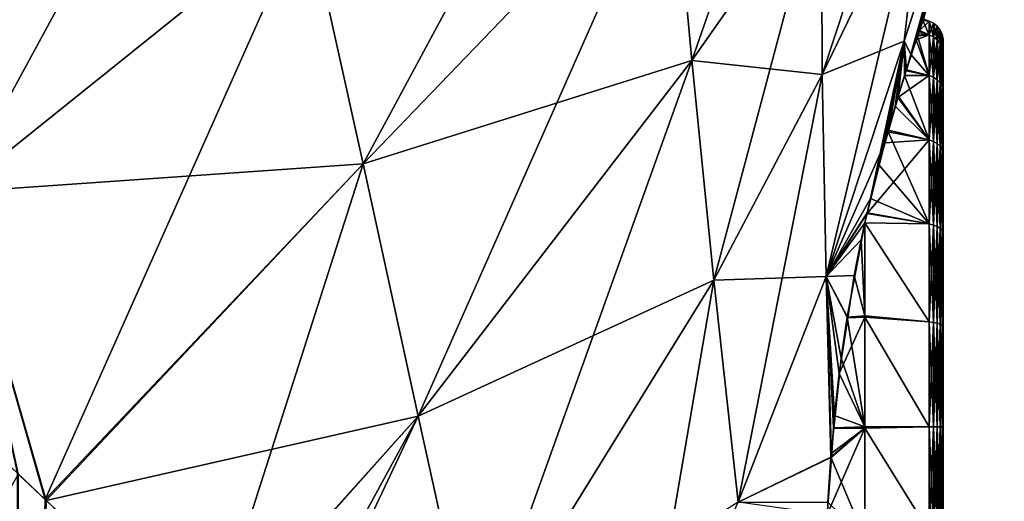
# Model space of a CAD drawing. Extents: x -57 to 271, y -114 to 81.
# Drawn here: x 13 to 23, y 52 to 57 of the extents above; entities that cross this region are included whole.
import ezdxf

# ---------------------------------------------------------------- set-up
doc = ezdxf.new("R2010")
doc.units = 0
doc.header["$MEASUREMENT"] = 0
doc.layers.get('0').update_dxf_attribs({"linetype": 'CONTINUOUS'})

msp = doc.modelspace()

# ---------------------------------------------------------------- linework, layer by layer
for points in [[(15.5639, 60.0709, -20.056), (12.8452, 55.073, -22.0426), (11.2442, 60.3323, -23.5497)], [(12.8452, 55.073, 15.9483), (16.1088, 57.691, 12.956), (11.2442, 60.3323, 17.4555)], [(16.1088, 57.691, -19.0502), (19.3317, 60.3489, -16.0176), (16.6295, 55.3349, -18.0204)], [(19.5099, 58.3275, -14.6498), (16.6295, 55.3349, -18.0204), (19.3317, 60.3489, -16.0176)], [(16.1088, 57.691, -19.0502), (12.8452, 55.073, -22.0426), (15.5639, 60.0709, -20.056)], [(19.5099, 58.3275, 8.5556), (19.6947, 56.2997, 7.1944), (20.9309, 59.8426, 6.8513)], [(20.9309, 59.8426, 6.8513), (19.6947, 56.2997, 7.1944), (20.903, 58.0228, 5.2801)], [(20.903, 58.0228, -11.3744), (22.0964, 59.7603, -9.4454), (20.9093, 56.1695, -9.8369)], [(20.9093, 56.1695, -9.8369), (22.0964, 59.7603, -9.4454), (21.8649, 58.1396, -7.6732)], [(22.3866, 58.6867, -3.5377), (21.6734, 56.4797, -5.9406), (22.6084, 59.3935, -4.5284)], [(22.6084, 59.3935, -4.5284), (21.6734, 56.4797, -5.9406), (21.8649, 58.1396, -7.6732)], [(21.6734, 56.4797, -0.1537), (22.3866, 58.6867, -2.5565), (22.6084, 59.3935, -1.5658)], [(21.8649, 58.1396, 1.579), (21.6734, 56.4797, -0.1537), (22.6084, 59.3935, -1.5658)], [(22.3866, 58.6867, -3.5377), (21.7412, 56.3517, -4.7014), (21.6734, 56.4797, -5.9406)], [(21.6734, 56.4797, -0.1537), (21.6963, 56.2115, -1.1238), (22.3866, 58.6867, -2.5565)], [(21.6963, 56.2115, -1.1238), (21.8, 56.5274, -1.8965), (22.3866, 58.6867, -2.5565)], [(21.788, 56.492, -4.3173), (21.7412, 56.3517, -4.7014), (22.3866, 58.6867, -3.5377)], [(22.3866, 58.6867, -3.5377), (21.8069, 56.5469, -4.0304), (21.788, 56.492, -4.3173)], [(21.8, 56.5274, -1.8965), (21.8141, 56.5688, -2.0598), (22.3866, 58.6867, -2.5565)], [(22.3866, 58.6867, -3.5377), (21.85, 56.6723, -3.3756), (21.8069, 56.5469, -4.0304)], [(22.3866, 58.6867, -2.5565), (21.8141, 56.5688, -2.0598), (21.8174, 56.5784, -2.0979)], [(22.3866, 58.6867, -2.5565), (21.8174, 56.5784, -2.0979), (21.8546, 56.6848, -3.0471)], [(21.8546, 56.6848, -3.0471), (21.85, 56.6723, -3.3756), (22.3866, 58.6867, -3.5377)], [(16.1088, 57.691, 12.956), (16.6295, 55.3349, 11.9262), (19.5099, 58.3275, 8.5556)], [(17.1435, 52.9852, -16.9842), (16.6295, 55.3349, -18.0204), (19.5099, 58.3275, -14.6498)], [(19.5099, 58.3275, 8.5556), (16.6295, 55.3349, 11.9262), (19.6947, 56.2997, 7.1944)], [(17.1435, 52.9852, -16.9842), (19.5099, 58.3275, -14.6498), (19.6947, 56.2997, -13.2886)], [(19.6947, 56.2997, -13.2886), (19.5099, 58.3275, -14.6498), (20.903, 58.0228, -11.3744)], [(21.8649, 58.1396, 1.579), (20.903, 58.0228, 5.2801), (20.9093, 56.1695, 3.7426)], [(20.9093, 56.1695, -9.8369), (21.8649, 58.1396, -7.6732), (20.9477, 54.2848, -8.3312)], [(20.9093, 56.1695, 3.7426), (21.6734, 56.4797, -0.1537), (21.8649, 58.1396, 1.579)], [(20.9477, 54.2848, -8.3312), (21.8649, 58.1396, -7.6732), (21.6734, 56.4797, -5.9406)], [(19.6947, 56.2997, -13.2886), (20.903, 58.0228, -11.3744), (19.9012, 54.2508, -11.9487)], [(20.9093, 56.1695, 3.7426), (20.903, 58.0228, 5.2801), (19.6947, 56.2997, 7.1944)], [(19.9012, 54.2508, -11.9487), (20.903, 58.0228, -11.3744), (20.9093, 56.1695, -9.8369)], [(16.1088, 57.691, -19.0502), (13.6666, 52.2094, -21.1113), (12.8452, 55.073, -22.0426)], [(12.8452, 55.073, 15.9483), (16.6295, 55.3349, 11.9262), (16.1088, 57.691, 12.956)], [(16.6295, 55.3349, -18.0204), (13.6666, 52.2094, -21.1113), (16.1088, 57.691, -19.0502)], [(21.85, 56.6723, -3.3756), (21.9073, 56.5368, -4.0258), (21.8069, 56.5469, -4.0304)], [(21.9073, 56.6657, -3.0471), (21.8546, 56.6848, -3.0471), (21.8174, 56.5784, -2.0979)], [(21.9073, 56.6657, -3.0471), (21.8174, 56.5784, -2.0979), (21.9073, 56.5368, -2.0684)], [(21.8546, 56.6848, -3.0471), (21.9073, 56.6657, -3.0471), (21.85, 56.6723, -3.3756)], [(21.85, 56.6723, -3.3756), (21.9073, 56.6657, -3.0471), (21.9073, 56.5368, -4.0258)], [(21.8546, 56.6848, -3.0471), (21.8546, 56.6848, -3.0471), (21.9073, 56.6657, -3.0471)], [(21.9473, 56.6458, -3.0471), (21.9073, 56.5368, -4.0258), (21.9073, 56.6657, -3.0471)], [(21.9473, 56.6458, -3.0471), (21.9073, 56.6657, -3.0471), (21.9473, 56.5177, -2.0735)], [(21.9473, 56.5177, -2.0735), (21.9073, 56.6657, -3.0471), (21.9073, 56.5368, -2.0684)], [(21.9473, 56.5177, -4.0207), (21.9073, 56.5368, -4.0258), (21.9473, 56.6458, -3.0471)], [(21.9818, 56.6176, -3.0471), (21.9473, 56.5177, -4.0207), (21.9473, 56.6458, -3.0471)], [(21.9818, 56.6176, -3.0471), (21.9473, 56.6458, -3.0471), (21.9818, 56.4904, -2.0808)], [(21.9818, 56.4904, -2.0808), (21.9473, 56.6458, -3.0471), (21.9473, 56.5177, -2.0735)], [(21.9073, 56.5368, -2.0684), (21.8141, 56.5688, -2.0598), (21.8, 56.5274, -1.8965)], [(21.9073, 56.5368, -2.0684), (21.8174, 56.5784, -2.0979), (21.8141, 56.5688, -2.0598)], [(21.9818, 56.4904, -4.0134), (21.9473, 56.5177, -4.0207), (21.9818, 56.6176, -3.0471)], [(22.0093, 56.5825, -3.0471), (21.9818, 56.4904, -4.0134), (21.9818, 56.6176, -3.0471)], [(22.0093, 56.5825, -3.0471), (21.9818, 56.6176, -3.0471), (22.0093, 56.4565, -2.0899)], [(22.0093, 56.4565, -2.0899), (21.9818, 56.6176, -3.0471), (21.9818, 56.4904, -2.0808)], [(22.0093, 56.4565, -4.0043), (21.9818, 56.4904, -4.0134), (22.0093, 56.5825, -3.0471)], [(22.0283, 56.5421, -3.0471), (22.0093, 56.4565, -4.0043), (22.0093, 56.5825, -3.0471)], [(22.0283, 56.5421, -3.0471), (22.0093, 56.5825, -3.0471), (22.0283, 56.4175, -2.1004)], [(22.0283, 56.4175, -2.1004), (22.0093, 56.5825, -3.0471), (22.0093, 56.4565, -2.0899)], [(20.9093, 56.1695, 3.7426), (20.9477, 54.2848, 2.2369), (21.6734, 56.4797, -0.1537)], [(20.9477, 54.2848, -8.3312), (21.6734, 56.4797, -5.9406), (21.4938, 55.5328, -5.9531)], [(20.9477, 54.2848, 2.2369), (21.3595, 55.0117, 0.3175), (21.6734, 56.4797, -0.1537)], [(21.6734, 56.4797, -0.1537), (21.3595, 55.0117, 0.3175), (21.4381, 55.325, 0.0614)], [(21.6734, 56.4797, -0.1537), (21.4381, 55.325, 0.0614), (21.5253, 55.6337, -0.2945)], [(21.4938, 55.5328, -5.9531), (21.6734, 56.4797, -5.9406), (21.5273, 55.6497, -5.8136)], [(21.5253, 55.6337, -0.2945), (21.6175, 55.9604, -0.6711), (21.6734, 56.4797, -0.1537)], [(21.6734, 56.4797, -5.9406), (21.591, 55.8721, -5.5483), (21.5273, 55.6497, -5.8136)], [(21.6734, 56.4797, -5.9406), (21.6169, 55.9549, -5.402), (21.591, 55.8721, -5.5483)], [(21.6734, 56.4797, -5.9406), (21.6947, 56.2032, -4.9636), (21.6169, 55.9549, -5.402)], [(21.6734, 56.4797, -0.1537), (21.6175, 55.9604, -0.6711), (21.6193, 55.9661, -0.6804)], [(21.6734, 56.4797, -0.1537), (21.6193, 55.9661, -0.6804), (21.679, 56.1586, -0.9945)], [(21.7412, 56.3517, -4.7014), (21.6947, 56.2032, -4.9636), (21.6734, 56.4797, -5.9406)], [(21.679, 56.1586, -0.9945), (21.6963, 56.2115, -1.1238), (21.6734, 56.4797, -0.1537)], [(21.9073, 56.1591, -1.1564), (21.8, 56.5274, -1.8965), (21.6963, 56.2115, -1.1238)], [(21.788, 56.492, -4.3173), (21.9073, 56.1591, -4.9378), (21.7412, 56.3517, -4.7014)], [(21.8069, 56.5469, -4.0304), (21.9073, 56.5368, -4.0258), (21.788, 56.492, -4.3173)], [(21.788, 56.492, -4.3173), (21.9073, 56.5368, -4.0258), (21.9073, 56.1591, -4.9378)], [(21.9073, 56.5368, -2.0684), (21.8, 56.5274, -1.8965), (21.9073, 56.1591, -1.1564)], [(21.9473, 56.5177, -4.0207), (21.9073, 56.1591, -4.9378), (21.9073, 56.5368, -4.0258)], [(21.9473, 56.5177, -2.0735), (21.9073, 56.5368, -2.0684), (21.9473, 56.1419, -1.1663)], [(21.9473, 56.1419, -1.1663), (21.9073, 56.5368, -2.0684), (21.9073, 56.1591, -1.1564)], [(21.9473, 56.1419, -4.9279), (21.9073, 56.1591, -4.9378), (21.9473, 56.5177, -4.0207)], [(21.9818, 56.4904, -4.0134), (21.9473, 56.1419, -4.9279), (21.9473, 56.5177, -4.0207)], [(21.9818, 56.4904, -2.0808), (21.9473, 56.5177, -2.0735), (21.9818, 56.1175, -1.1804)], [(21.9818, 56.1175, -1.1804), (21.9473, 56.5177, -2.0735), (21.9473, 56.1419, -1.1663)], [(21.9818, 56.1175, -4.9138), (21.9473, 56.1419, -4.9279), (21.9818, 56.4904, -4.0134)], [(22.0093, 56.4565, -4.0043), (21.9818, 56.1175, -4.9138), (21.9818, 56.4904, -4.0134)], [(22.0093, 56.4565, -2.0899), (21.9818, 56.4904, -2.0808), (22.0093, 56.087, -1.198)], [(22.0093, 56.087, -1.198), (21.9818, 56.4904, -2.0808), (21.9818, 56.1175, -1.1804)], [(22.0283, 56.4175, -3.9938), (22.0093, 56.4565, -4.0043), (22.0283, 56.5421, -3.0471)], [(22.0378, 56.4985, -3.0471), (22.0283, 56.4175, -3.9938), (22.0283, 56.5421, -3.0471)], [(22.0378, 56.4985, -3.0471), (22.0283, 56.5421, -3.0471), (22.0378, 56.3754, -2.1117)], [(22.0378, 56.3754, -2.1117), (22.0283, 56.5421, -3.0471), (22.0283, 56.4175, -2.1004)], [(22.0378, 56.3754, -3.9825), (22.0283, 56.4175, -3.9938), (22.0378, 56.4985, -3.0471)], [(22.0375, 56.4539, -3.0471), (22.0378, 56.3754, -3.9825), (22.0378, 56.4985, -3.0471)], [(22.0375, 56.4539, -3.0471), (22.0378, 56.4985, -3.0471), (22.0375, 56.3323, -2.1232)], [(22.0375, 56.3323, -2.1232), (22.0378, 56.4985, -3.0471), (22.0378, 56.3754, -2.1117)], [(22.0093, 56.087, -4.8962), (21.9818, 56.1175, -4.9138), (22.0093, 56.4565, -4.0043)], [(22.0283, 56.4175, -3.9938), (22.0093, 56.087, -4.8962), (22.0093, 56.4565, -4.0043)], [(22.0283, 56.4175, -2.1004), (22.0093, 56.4565, -2.0899), (22.0283, 56.052, -1.2182)], [(22.0283, 56.052, -1.2182), (22.0093, 56.4565, -2.0899), (22.0093, 56.087, -1.198)], [(22.0283, 56.052, -4.876), (22.0093, 56.087, -4.8962), (22.0283, 56.4175, -3.9938)], [(22.0378, 56.3754, -3.9825), (22.0283, 56.052, -4.876), (22.0283, 56.4175, -3.9938)], [(22.0378, 56.3754, -2.1117), (22.0283, 56.4175, -2.1004), (22.0378, 56.0143, -1.24)], [(22.0378, 56.0143, -1.24), (22.0283, 56.4175, -2.1004), (22.0283, 56.052, -1.2182)], [(22.0378, 56.0143, -4.8542), (22.0283, 56.052, -4.876), (22.0378, 56.3754, -3.9825)], [(22.0375, 56.3323, -3.971), (22.0378, 56.3754, -3.9825), (22.0375, 56.4539, -3.0471)], [(22.0375, 56.3323, -3.971), (22.0375, 56.4539, -3.0471), (22.0375, 49.7928, -1.2623)], [(22.0375, 49.7928, -1.2623), (22.0375, 56.4539, -3.0471), (22.0375, 56.3323, -2.1232)], [(22.0375, 56.3323, -3.971), (22.0378, 56.0143, -4.8542), (22.0378, 56.3754, -3.9825)], [(22.0375, 56.3323, -2.1232), (22.0378, 56.3754, -2.1117), (22.0375, 55.9757, -1.2623)], [(22.0375, 55.9757, -1.2623), (22.0378, 56.3754, -2.1117), (22.0378, 56.0143, -1.24)], [(16.6295, 55.3349, 11.9262), (17.1435, 52.9852, 10.89), (19.6947, 56.2997, 7.1944)], [(17.6613, 50.632, -15.9516), (17.1435, 52.9852, -16.9842), (19.6947, 56.2997, -13.2886)], [(19.9012, 54.2508, 5.8545), (19.6947, 56.2997, 7.1944), (17.1435, 52.9852, 10.89)], [(19.6947, 56.2997, -13.2886), (19.9012, 54.2508, -11.9487), (17.6613, 50.632, -15.9516)], [(20.9093, 56.1695, 3.7426), (19.6947, 56.2997, 7.1944), (19.9012, 54.2508, 5.8545)], [(21.9073, 56.1591, -4.9378), (21.6947, 56.2032, -4.9636), (21.7412, 56.3517, -4.7014)], [(22.0375, 55.9757, -4.8319), (22.0378, 56.0143, -4.8542), (22.0375, 56.3323, -3.971)], [(22.0375, 49.7928, -1.2623), (22.0375, 55.9757, -4.8319), (22.0375, 56.3323, -3.971)], [(22.0375, 51.0994, 0.0443), (22.0375, 56.3323, -2.1232), (22.0375, 51.9603, 0.4009)], [(22.0375, 51.9603, 0.4009), (22.0375, 56.3323, -2.1232), (22.0375, 55.9757, -1.2623)], [(22.0375, 49.7928, -1.2623), (22.0375, 56.3323, -2.1232), (22.0375, 50.3601, -0.523)], [(22.0375, 50.3601, -0.523), (22.0375, 56.3323, -2.1232), (22.0375, 51.0994, 0.0443)], [(21.9073, 56.1591, -4.9378), (21.6169, 55.9549, -5.402), (21.6947, 56.2032, -4.9636)], [(21.9073, 56.1591, -1.1564), (21.6963, 56.2115, -1.1238), (21.679, 56.1586, -0.9945)], [(19.9012, 54.2508, -11.9487), (20.9093, 56.1695, -9.8369), (20.1284, 52.1816, -10.6293)], [(19.9012, 54.2508, 5.8545), (20.9477, 54.2848, 2.2369), (20.9093, 56.1695, 3.7426)], [(20.1284, 52.1816, -10.6293), (20.9093, 56.1695, -9.8369), (20.9477, 54.2848, -8.3312)], [(21.9073, 55.5581, -5.721), (21.6169, 55.9549, -5.402), (21.9073, 56.1591, -4.9378)], [(21.6193, 55.9661, -0.6804), (21.9073, 55.5581, -0.3732), (21.679, 56.1586, -0.9945)], [(21.679, 56.1586, -0.9945), (21.9073, 55.5581, -0.3732), (21.9073, 56.1591, -1.1564)], [(21.9473, 56.1419, -4.9279), (21.9073, 55.5581, -5.721), (21.9073, 56.1591, -4.9378)], [(21.9473, 56.1419, -1.1663), (21.9073, 56.1591, -1.1564), (21.9473, 55.5441, -0.3873)], [(21.9473, 55.5441, -0.3873), (21.9073, 56.1591, -1.1564), (21.9073, 55.5581, -0.3732)], [(21.9473, 55.5441, -5.7069), (21.9073, 55.5581, -5.721), (21.9473, 56.1419, -4.9279)], [(21.9818, 56.1175, -4.9138), (21.9473, 55.5441, -5.7069), (21.9473, 56.1419, -4.9279)], [(21.9818, 56.1175, -1.1804), (21.9473, 56.1419, -1.1663), (21.9818, 55.5241, -0.4072)], [(21.9818, 55.5241, -0.4072), (21.9473, 56.1419, -1.1663), (21.9473, 55.5441, -0.3873)], [(21.9818, 55.5241, -5.687), (21.9473, 55.5441, -5.7069), (21.9818, 56.1175, -4.9138)], [(22.0093, 56.087, -4.8962), (21.9818, 55.5241, -5.687), (21.9818, 56.1175, -4.9138)], [(22.0093, 56.087, -1.198), (21.9818, 56.1175, -1.1804), (22.0093, 55.4993, -0.4321)], [(22.0093, 55.4993, -0.4321), (21.9818, 56.1175, -1.1804), (21.9818, 55.5241, -0.4072)], [(22.0093, 55.4993, -5.6621), (21.9818, 55.5241, -5.687), (22.0093, 56.087, -4.8962)], [(22.0283, 56.052, -4.876), (22.0093, 55.4993, -5.6621), (22.0093, 56.087, -4.8962)], [(22.0283, 56.052, -1.2182), (22.0093, 56.087, -1.198), (22.0283, 55.4707, -0.4606)], [(22.0283, 55.4707, -0.4606), (22.0093, 56.087, -1.198), (22.0093, 55.4993, -0.4321)], [(22.0283, 55.4707, -5.6336), (22.0093, 55.4993, -5.6621), (22.0283, 56.052, -4.876)], [(22.0378, 56.0143, -4.8542), (22.0283, 55.4707, -5.6336), (22.0283, 56.052, -4.876)], [(22.0378, 56.0143, -1.24), (22.0283, 56.052, -1.2182), (22.0378, 55.4399, -0.4914)], [(22.0378, 55.4399, -0.4914), (22.0283, 56.052, -1.2182), (22.0283, 55.4707, -0.4606)], [(22.0378, 55.4399, -5.6028), (22.0283, 55.4707, -5.6336), (22.0378, 56.0143, -4.8542)], [(22.0375, 55.9757, -4.8319), (22.0378, 55.4399, -5.6028), (22.0378, 56.0143, -4.8542)], [(22.0375, 55.9757, -1.2623), (22.0378, 56.0143, -1.24), (22.0375, 55.4084, -0.523)], [(22.0375, 55.4084, -0.523), (22.0378, 56.0143, -1.24), (22.0378, 55.4399, -0.4914)], [(21.9073, 55.5581, -0.3732), (21.6175, 55.9604, -0.6711), (21.5253, 55.6337, -0.2945)], [(21.9073, 55.5581, -5.721), (21.591, 55.8721, -5.5483), (21.6169, 55.9549, -5.402)], [(21.6193, 55.9661, -0.6804), (21.6175, 55.9604, -0.6711), (21.9073, 55.5581, -0.3732)], [(22.0375, 55.4084, -5.5712), (22.0378, 55.4399, -5.6028), (22.0375, 55.9757, -4.8319)], [(22.0375, 49.7928, -1.2623), (22.0375, 49.4362, -2.1232), (22.0375, 55.9757, -4.8319)], [(22.0375, 55.9757, -4.8319), (22.0375, 49.4362, -2.1232), (22.0375, 49.3146, -3.0471)], [(22.0375, 55.9757, -4.8319), (22.0375, 49.3146, -3.0471), (22.0375, 49.4362, -3.971)], [(22.0375, 51.9603, 0.4009), (22.0375, 55.9757, -1.2623), (22.0375, 55.4084, -0.523)], [(22.0375, 49.4362, -3.971), (22.0375, 49.7928, -4.8319), (22.0375, 55.9757, -4.8319)], [(22.0375, 55.9757, -4.8319), (22.0375, 49.7928, -4.8319), (22.0375, 50.3601, -5.5712)], [(22.0375, 55.9757, -4.8319), (22.0375, 50.3601, -5.5712), (22.0375, 55.4084, -5.5712)], [(21.5273, 55.6497, -5.8136), (21.591, 55.8721, -5.5483), (21.9073, 55.5581, -5.721)], [(21.9073, 55.5581, -5.721), (21.4938, 55.5328, -5.9531), (21.5273, 55.6497, -5.8136)], [(21.9073, 54.775, -6.3219), (21.3286, 54.8725, -6.4949), (21.9073, 55.5581, -5.721)], [(21.9073, 55.5581, -5.721), (21.3286, 54.8725, -6.4949), (21.4938, 55.5328, -5.9531)], [(21.9073, 54.775, 0.2277), (21.5253, 55.6337, -0.2945), (21.4381, 55.325, 0.0614)], [(21.9073, 55.5581, -0.3732), (21.5253, 55.6337, -0.2945), (21.9073, 54.775, 0.2277)], [(21.9473, 55.5441, -5.7069), (21.9073, 54.775, -6.3219), (21.9073, 55.5581, -5.721)], [(21.9473, 55.5441, -0.3873), (21.9073, 55.5581, -0.3732), (21.9473, 54.765, 0.2105)], [(21.9473, 54.765, 0.2105), (21.9073, 55.5581, -0.3732), (21.9073, 54.775, 0.2277)], [(21.9473, 54.765, -6.3047), (21.9073, 54.775, -6.3219), (21.9473, 55.5441, -5.7069)], [(21.9818, 55.5241, -5.687), (21.9473, 54.765, -6.3047), (21.9473, 55.5441, -5.7069)], [(21.9818, 55.5241, -0.4072), (21.9473, 55.5441, -0.3873), (21.9818, 54.7509, 0.1861)], [(21.9818, 54.7509, 0.1861), (21.9473, 55.5441, -0.3873), (21.9473, 54.765, 0.2105)], [(21.3286, 54.8725, -6.4949), (20.9477, 54.2848, -8.3312), (21.4938, 55.5328, -5.9531)], [(21.9818, 54.7509, -6.2803), (21.9473, 54.765, -6.3047), (21.9818, 55.5241, -5.687)], [(22.0093, 55.4993, -5.6621), (21.9818, 54.7509, -6.2803), (21.9818, 55.5241, -5.687)], [(22.0093, 55.4993, -0.4321), (21.9818, 55.5241, -0.4072), (22.0093, 54.7334, 0.1557)], [(22.0093, 54.7334, 0.1557), (21.9818, 55.5241, -0.4072), (21.9818, 54.7509, 0.1861)], [(22.0093, 54.7334, -6.2499), (21.9818, 54.7509, -6.2803), (22.0093, 55.4993, -5.6621)], [(22.0283, 55.4707, -5.6336), (22.0093, 54.7334, -6.2499), (22.0093, 55.4993, -5.6621)], [(22.0283, 55.4707, -0.4606), (22.0093, 55.4993, -0.4321), (22.0283, 54.7132, 0.1207)], [(22.0283, 54.7132, 0.1207), (22.0093, 55.4993, -0.4321), (22.0093, 54.7334, 0.1557)], [(22.0283, 54.7132, -6.2149), (22.0093, 54.7334, -6.2499), (22.0283, 55.4707, -5.6336)], [(22.0378, 55.4399, -5.6028), (22.0283, 54.7132, -6.2149), (22.0283, 55.4707, -5.6336)], [(22.0378, 55.4399, -0.4914), (22.0283, 55.4707, -0.4606), (22.0378, 54.6914, 0.083)], [(22.0378, 54.6914, 0.083), (22.0283, 55.4707, -0.4606), (22.0283, 54.7132, 0.1207)], [(22.0378, 54.6914, -6.1772), (22.0283, 54.7132, -6.2149), (22.0378, 55.4399, -5.6028)], [(22.0375, 55.4084, -5.5712), (22.0378, 54.6914, -6.1772), (22.0378, 55.4399, -5.6028)], [(22.0375, 55.4084, -0.523), (22.0378, 55.4399, -0.4914), (22.0375, 54.6691, 0.0443)], [(22.0375, 54.6691, 0.0443), (22.0378, 55.4399, -0.4914), (22.0378, 54.6914, 0.083)], [(22.0375, 54.6691, -6.1385), (22.0378, 54.6914, -6.1772), (22.0375, 55.4084, -5.5712)], [(22.0375, 55.4084, -5.5712), (22.0375, 50.3601, -5.5712), (22.0375, 54.6691, -6.1385)], [(22.0375, 55.4084, -0.523), (22.0375, 54.6691, 0.0443), (22.0375, 51.9603, 0.4009)], [(13.6743, 52.1997, 15.0205), (16.6295, 55.3349, 11.9262), (12.8452, 55.073, 15.9483)], [(15.175, 50.7932, -19.4192), (13.6666, 52.2094, -21.1113), (16.6295, 55.3349, -18.0204)], [(13.6743, 52.1997, 15.0205), (17.1435, 52.9852, 10.89), (16.6295, 55.3349, 11.9262)], [(17.1435, 52.9852, -16.9842), (15.175, 50.7932, -19.4192), (16.6295, 55.3349, -18.0204)], [(21.9073, 54.775, 0.2277), (21.4381, 55.325, 0.0614), (21.3595, 55.0117, 0.3175)], [(12.8452, 55.073, -22.0426), (13.6666, 52.2094, -21.1113), (13.4079, 52.4522, -21.4015)], [(13.414, 52.4448, 15.3105), (13.6743, 52.1997, 15.0205), (12.8452, 55.073, 15.9483)], [(20.9477, 54.2848, 2.2369), (21.3286, 54.879, 0.4082), (21.3595, 55.0117, 0.3175)], [(21.3595, 55.0117, 0.3175), (21.3286, 54.879, 0.4082), (21.9073, 54.775, 0.2277)], [(21.3068, 54.7853, 0.4723), (21.3286, 54.879, 0.4082), (20.9477, 54.2848, 2.2369)], [(21.3286, 54.8725, -6.4949), (21.3068, 54.7853, -6.5665), (20.9477, 54.2848, -8.3312)], [(21.9073, 54.775, 0.2277), (21.3286, 54.879, 0.4082), (21.3068, 54.7853, 0.4723)], [(21.9073, 54.775, -6.3219), (21.3068, 54.7853, -6.5665), (21.3286, 54.8725, -6.4949)], [(21.3068, 54.7853, -6.5665), (21.2739, 54.6275, -6.6472), (20.9477, 54.2848, -8.3312)], [(20.9477, 54.2848, 2.2369), (21.1439, 53.9075, 0.8198), (21.3068, 54.7853, 0.4723)], [(21.1439, 53.9075, 0.8198), (21.3068, 53.9195, 0.8166), (21.3068, 54.7853, 0.4723)], [(21.2739, 54.6275, -6.6472), (21.3068, 54.7853, -6.5665), (21.3068, 53.9195, -6.9108)], [(21.9073, 54.775, 0.2277), (21.3068, 54.7853, 0.4723), (21.9073, 53.863, 0.6055)], [(21.9073, 53.863, -6.6997), (21.3068, 54.7853, -6.5665), (21.9073, 54.775, -6.3219)], [(21.9073, 53.863, -6.6997), (21.3068, 53.9195, -6.9108), (21.3068, 54.7853, -6.5665)], [(21.3068, 54.7853, 0.4723), (21.3068, 53.9195, 0.8166), (21.9073, 53.863, 0.6055)], [(21.9473, 54.765, -6.3047), (21.9073, 53.863, -6.6997), (21.9073, 54.775, -6.3219)], [(21.9473, 54.765, 0.2105), (21.9073, 54.775, 0.2277), (21.9473, 53.8578, 0.5863)], [(21.9473, 53.8578, 0.5863), (21.9073, 54.775, 0.2277), (21.9073, 53.863, 0.6055)], [(21.9473, 53.8578, -6.6805), (21.9073, 53.863, -6.6997), (21.9473, 54.765, -6.3047)], [(21.9818, 54.7509, -6.2803), (21.9473, 53.8578, -6.6805), (21.9473, 54.765, -6.3047)], [(21.9818, 54.7509, 0.1861), (21.9473, 54.765, 0.2105), (21.9818, 53.8505, 0.5591)], [(21.9818, 53.8505, 0.5591), (21.9473, 54.765, 0.2105), (21.9473, 53.8578, 0.5863)], [(21.9818, 53.8505, -6.6533), (21.9473, 53.8578, -6.6805), (21.9818, 54.7509, -6.2803)], [(22.0093, 54.7334, -6.2499), (21.9818, 53.8505, -6.6533), (21.9818, 54.7509, -6.2803)], [(22.0093, 54.7334, 0.1557), (21.9818, 54.7509, 0.1861), (22.0093, 53.8414, 0.5251)], [(22.0093, 53.8414, 0.5251), (21.9818, 54.7509, 0.1861), (21.9818, 53.8505, 0.5591)], [(22.0093, 53.8414, -6.6193), (21.9818, 53.8505, -6.6533), (22.0093, 54.7334, -6.2499)], [(22.0283, 54.7132, -6.2149), (22.0093, 53.8414, -6.6193), (22.0093, 54.7334, -6.2499)], [(22.0283, 54.7132, 0.1207), (22.0093, 54.7334, 0.1557), (22.0283, 53.831, 0.4861)], [(22.0283, 53.831, 0.4861), (22.0093, 54.7334, 0.1557), (22.0093, 53.8414, 0.5251)], [(20.9477, 54.2848, -8.3312), (21.2739, 54.6275, -6.6472), (21.21, 54.296, -6.7897)], [(21.3068, 53.9195, -6.9108), (21.21, 54.296, -6.7897), (21.2739, 54.6275, -6.6472)], [(22.0283, 53.831, -6.5803), (22.0093, 53.8414, -6.6193), (22.0283, 54.7132, -6.2149)], [(22.0378, 54.6914, -6.1772), (22.0283, 53.831, -6.5803), (22.0283, 54.7132, -6.2149)], [(22.0378, 54.6914, 0.083), (22.0283, 54.7132, 0.1207), (22.0378, 53.8197, 0.444)], [(22.0378, 53.8197, 0.444), (22.0283, 54.7132, 0.1207), (22.0283, 53.831, 0.4861)], [(22.0378, 53.8197, -6.5382), (22.0283, 53.831, -6.5803), (22.0378, 54.6914, -6.1772)], [(22.0375, 54.6691, -6.1385), (22.0378, 53.8197, -6.5382), (22.0378, 54.6914, -6.1772)], [(22.0375, 54.6691, 0.0443), (22.0378, 54.6914, 0.083), (22.0375, 53.8081, 0.4009)], [(22.0375, 53.8081, 0.4009), (22.0378, 54.6914, 0.083), (22.0378, 53.8197, 0.444)], [(22.0375, 53.8081, -6.4952), (22.0378, 53.8197, -6.5382), (22.0375, 54.6691, -6.1385)], [(22.0375, 50.3601, -5.5712), (22.0375, 53.8081, -6.4952), (22.0375, 54.6691, -6.1385)], [(22.0375, 51.9603, 0.4009), (22.0375, 54.6691, 0.0443), (22.0375, 53.8081, 0.4009)], [(19.9012, 54.2508, 5.8545), (20.1284, 52.1816, 4.5351), (20.9477, 54.2848, 2.2369)], [(20.1284, 52.1816, -10.6293), (20.9477, 54.2848, -8.3312), (20.9965, 52.6012, -7.0108)], [(20.1284, 52.1816, 4.5351), (20.9904, 52.6017, 0.9429), (20.9477, 54.2848, 2.2369)], [(20.9477, 54.2848, -8.3312), (21.21, 54.296, -6.7897), (21.1493, 53.9009, -6.8874)], [(21.1493, 53.9009, -6.8874), (21.0694, 53.3807, -7.0162), (20.9477, 54.2848, -8.3312)], [(20.9477, 54.2848, -8.3312), (21.0694, 53.3807, -7.0162), (21.0251, 52.9894, -7.0457)], [(20.9477, 54.2848, -8.3312), (21.0251, 52.9894, -7.0457), (21.0167, 52.8746, -7.0354)], [(20.9965, 52.6012, -7.0108), (20.9477, 54.2848, -8.3312), (21.0167, 52.8746, -7.0354)], [(21.0191, 52.8726, 0.9306), (21.0883, 53.5261, 0.9011), (20.9477, 54.2848, 2.2369)], [(21.0883, 53.5261, 0.9011), (21.1439, 53.9073, 0.8199), (20.9477, 54.2848, 2.2369)], [(20.9477, 54.2848, 2.2369), (21.1439, 53.9073, 0.8199), (21.1439, 53.9075, 0.8198)], [(20.9477, 54.2848, 2.2369), (20.9904, 52.6017, 0.9429), (20.9939, 52.6352, 0.9414)], [(20.9477, 54.2848, 2.2369), (20.9939, 52.6352, 0.9414), (21.0191, 52.8726, 0.9306)], [(21.3068, 53.9195, -6.9108), (21.1493, 53.9009, -6.8874), (21.21, 54.296, -6.7897)], [(19.9012, 54.2508, 5.8545), (17.1435, 52.9852, 10.89), (17.6613, 50.632, 9.8573)], [(17.6613, 50.632, -15.9516), (19.9012, 54.2508, -11.9487), (20.1284, 52.1816, -10.6293)], [(19.9012, 54.2508, 5.8545), (17.6613, 50.632, 9.8573), (19.2027, 50.1823, 6.7283)], [(19.2027, 50.1823, 6.7283), (20.1284, 52.1816, 4.5351), (19.9012, 54.2508, 5.8545)], [(21.3068, 52.8842, -7.0471), (21.0694, 53.3807, -7.0162), (21.3068, 53.9073, -6.9124)], [(21.3068, 53.9073, -6.9124), (21.0694, 53.3807, -7.0162), (21.1493, 53.9009, -6.8874)], [(21.0883, 53.5261, 0.9011), (21.3068, 52.8842, 0.9529), (21.1439, 53.9073, 0.8199)], [(21.1439, 53.9075, 0.8198), (21.3068, 53.9073, 0.8182), (21.3068, 53.9195, 0.8166)], [(21.1439, 53.9073, 0.8199), (21.3068, 53.9073, 0.8182), (21.1439, 53.9075, 0.8198)], [(21.1439, 53.9073, 0.8199), (21.3068, 52.8842, 0.9529), (21.3068, 53.9073, 0.8182)], [(21.3068, 53.9073, -6.9124), (21.1493, 53.9009, -6.8874), (21.3068, 53.9195, -6.9108)], [(21.9073, 53.863, -6.6997), (21.3068, 53.9073, -6.9124), (21.3068, 53.9195, -6.9108)], [(21.9073, 53.863, 0.6055), (21.3068, 53.9195, 0.8166), (21.3068, 53.9073, 0.8182)], [(21.9073, 52.8842, -6.8285), (21.3068, 52.8842, -7.0471), (21.3068, 53.9073, -6.9124)], [(21.9073, 52.8842, -6.8285), (21.3068, 53.9073, -6.9124), (21.9073, 53.863, -6.6997)], [(21.9073, 53.863, 0.6055), (21.3068, 53.9073, 0.8182), (21.9073, 52.8842, 0.7343)], [(21.9073, 52.8842, 0.7343), (21.3068, 53.9073, 0.8182), (21.3068, 52.8842, 0.9529)], [(21.9473, 53.8578, 0.5863), (21.9073, 53.863, 0.6055), (21.9473, 52.8842, 0.7145)], [(21.9473, 52.8842, 0.7145), (21.9073, 53.863, 0.6055), (21.9073, 52.8842, 0.7343)], [(21.9473, 53.8578, -6.6805), (21.9073, 52.8842, -6.8285), (21.9073, 53.863, -6.6997)], [(21.9473, 52.8842, -6.8087), (21.9073, 52.8842, -6.8285), (21.9473, 53.8578, -6.6805)], [(21.9818, 53.8505, 0.5591), (21.9473, 53.8578, 0.5863), (21.9818, 52.8842, 0.6863)], [(21.9818, 52.8842, 0.6863), (21.9473, 53.8578, 0.5863), (21.9473, 52.8842, 0.7145)], [(21.9818, 53.8505, -6.6533), (21.9473, 52.8842, -6.8087), (21.9473, 53.8578, -6.6805)], [(21.9818, 52.8842, -6.7805), (21.9473, 52.8842, -6.8087), (21.9818, 53.8505, -6.6533)], [(22.0093, 53.8414, 0.5251), (21.9818, 53.8505, 0.5591), (22.0093, 52.8842, 0.6511)], [(22.0093, 52.8842, 0.6511), (21.9818, 53.8505, 0.5591), (21.9818, 52.8842, 0.6863)], [(22.0093, 53.8414, -6.6193), (21.9818, 52.8842, -6.7805), (21.9818, 53.8505, -6.6533)], [(22.0093, 52.8842, -6.7453), (21.9818, 52.8842, -6.7805), (22.0093, 53.8414, -6.6193)], [(22.0283, 53.831, 0.4861), (22.0093, 53.8414, 0.5251), (22.0283, 52.8842, 0.6108)], [(22.0283, 52.8842, 0.6108), (22.0093, 53.8414, 0.5251), (22.0093, 52.8842, 0.6511)], [(22.0283, 53.831, -6.5803), (22.0093, 52.8842, -6.7453), (22.0093, 53.8414, -6.6193)], [(22.0283, 52.8842, -6.705), (22.0093, 52.8842, -6.7453), (22.0283, 53.831, -6.5803)], [(22.0378, 53.8197, 0.444), (22.0283, 53.831, 0.4861), (22.0378, 52.8842, 0.5672)], [(22.0378, 52.8842, 0.5672), (22.0283, 53.831, 0.4861), (22.0283, 52.8842, 0.6108)], [(22.0378, 53.8197, -6.5382), (22.0283, 52.8842, -6.705), (22.0283, 53.831, -6.5803)], [(22.0378, 52.8842, -6.6614), (22.0283, 52.8842, -6.705), (22.0378, 53.8197, -6.5382)], [(22.0375, 53.8081, 0.4009), (22.0378, 53.8197, 0.444), (22.0375, 52.8842, 0.5226)], [(22.0375, 52.8842, 0.5226), (22.0378, 53.8197, 0.444), (22.0378, 52.8842, 0.5672)], [(22.0375, 53.8081, -6.4952), (22.0378, 52.8842, -6.6614), (22.0378, 53.8197, -6.5382)], [(22.0375, 52.8842, -6.6168), (22.0378, 52.8842, -6.6614), (22.0375, 53.8081, -6.4952)], [(22.0375, 50.3601, -5.5712), (22.0375, 52.8842, -6.6168), (22.0375, 53.8081, -6.4952)], [(22.0375, 51.9603, 0.4009), (22.0375, 53.8081, 0.4009), (22.0375, 52.8842, 0.5226)], [(21.0191, 52.8726, 0.9306), (21.3068, 52.8842, 0.9529), (21.0883, 53.5261, 0.9011)], [(21.3068, 52.8842, -7.0471), (21.0251, 52.9894, -7.0457), (21.0694, 53.3807, -7.0162)], [(15.1794, 50.7825, 13.3433), (17.1435, 52.9852, 10.89), (13.6743, 52.1997, 15.0205)], [(15.8215, 50.1863, -18.694), (15.175, 50.7932, -19.4192), (17.1435, 52.9852, -16.9842)], [(17.1435, 52.9852, 10.89), (15.1794, 50.7825, 13.3433), (15.6832, 50.3081, 12.7819)], [(17.6613, 50.632, 9.8573), (17.1435, 52.9852, 10.89), (15.6832, 50.3081, 12.7819)], [(17.6613, 50.632, -15.9516), (15.8215, 50.1863, -18.694), (17.1435, 52.9852, -16.9842)], [(21.0167, 52.8746, -7.0354), (21.0251, 52.9894, -7.0457), (21.3068, 52.8842, -7.0471)], [(21.3068, 52.8842, -7.0471), (21.3068, 52.8738, -7.0457), (21.0167, 52.8746, -7.0354)], [(21.0191, 52.8726, 0.9306), (21.3068, 52.8738, 0.9515), (21.3068, 52.8842, 0.9529)], [(21.9073, 51.9055, 0.6055), (21.9073, 52.8842, 0.7343), (21.3068, 52.8738, 0.9515)], [(21.9073, 51.9055, -6.6997), (21.3068, 52.8738, -7.0457), (21.9073, 52.8842, -6.8285)], [(21.3068, 52.8738, -7.0457), (21.3068, 52.8842, -7.0471), (21.9073, 52.8842, -6.8285)], [(21.9073, 52.8842, 0.7343), (21.3068, 52.8842, 0.9529), (21.3068, 52.8738, 0.9515)], [(21.9473, 52.8842, 0.7145), (21.9073, 52.8842, 0.7343), (21.9473, 51.9107, 0.5863)], [(21.9473, 51.9107, 0.5863), (21.9073, 52.8842, 0.7343), (21.9073, 51.9055, 0.6055)], [(21.9473, 51.9107, -6.6805), (21.9073, 51.9055, -6.6997), (21.9473, 52.8842, -6.8087)], [(21.9473, 52.8842, -6.8087), (21.9073, 51.9055, -6.6997), (21.9073, 52.8842, -6.8285)], [(21.9818, 52.8842, 0.6863), (21.9473, 52.8842, 0.7145), (21.9818, 51.918, 0.5591)], [(21.9818, 51.918, 0.5591), (21.9473, 52.8842, 0.7145), (21.9473, 51.9107, 0.5863)], [(21.9818, 51.918, -6.6533), (21.9473, 51.9107, -6.6805), (21.9818, 52.8842, -6.7805)], [(21.9818, 52.8842, -6.7805), (21.9473, 51.9107, -6.6805), (21.9473, 52.8842, -6.8087)], [(22.0093, 52.8842, 0.6511), (21.9818, 52.8842, 0.6863), (22.0093, 51.9271, 0.5251)], [(22.0093, 51.9271, 0.5251), (21.9818, 52.8842, 0.6863), (21.9818, 51.918, 0.5591)], [(22.0093, 51.9271, -6.6193), (21.9818, 51.918, -6.6533), (22.0093, 52.8842, -6.7453)], [(22.0093, 52.8842, -6.7453), (21.9818, 51.918, -6.6533), (21.9818, 52.8842, -6.7805)], [(22.0283, 52.8842, 0.6108), (22.0093, 52.8842, 0.6511), (22.0283, 51.9375, 0.4861)], [(22.0283, 51.9375, 0.4861), (22.0093, 52.8842, 0.6511), (22.0093, 51.9271, 0.5251)], [(22.0283, 51.9375, -6.5803), (22.0093, 51.9271, -6.6193), (22.0283, 52.8842, -6.705)], [(22.0283, 52.8842, -6.705), (22.0093, 51.9271, -6.6193), (22.0093, 52.8842, -6.7453)], [(22.0378, 52.8842, 0.5672), (22.0283, 52.8842, 0.6108), (22.0378, 51.9488, 0.444)], [(22.0378, 51.9488, 0.444), (22.0283, 52.8842, 0.6108), (22.0283, 51.9375, 0.4861)], [(22.0378, 51.9488, -6.5382), (22.0283, 51.9375, -6.5803), (22.0378, 52.8842, -6.6614)], [(22.0378, 52.8842, -6.6614), (22.0283, 51.9375, -6.5803), (22.0283, 52.8842, -6.705)], [(22.0375, 52.8842, 0.5226), (22.0378, 52.8842, 0.5672), (22.0375, 51.9603, 0.4009)], [(22.0375, 51.9603, 0.4009), (22.0378, 52.8842, 0.5672), (22.0378, 51.9488, 0.444)], [(22.0375, 51.9603, -6.4952), (22.0378, 51.9488, -6.5382), (22.0375, 52.8842, -6.6168)], [(22.0375, 52.8842, -6.6168), (22.0378, 51.9488, -6.5382), (22.0378, 52.8842, -6.6614)], [(22.0375, 50.3601, -5.5712), (22.0375, 51.9603, -6.4952), (22.0375, 52.8842, -6.6168)], [(8.0568, 42.8843, -25.5638), (12.9761, 52.8575, -21.8858), (13.4416, 42.8843, -21.4319)], [(13.4416, 42.8843, -21.4319), (12.9761, 52.8575, -21.8858), (13.4079, 52.4522, -21.4015)], [(21.3068, 51.849, -6.9108), (20.9571, 52.0675, -6.9628), (21.3068, 52.8738, -7.0457)], [(21.3068, 52.8738, -7.0457), (20.9571, 52.0675, -6.9628), (20.9965, 52.6012, -7.0108)], [(20.9904, 52.6017, 0.9429), (21.3068, 51.849, 0.8166), (21.3068, 52.8738, 0.9515)], [(20.9904, 52.6017, 0.9429), (21.3068, 52.8738, 0.9515), (20.9939, 52.6352, 0.9414)], [(20.9939, 52.6352, 0.9414), (21.3068, 52.8738, 0.9515), (21.0191, 52.8726, 0.9306)], [(21.3068, 52.8738, -7.0457), (20.9965, 52.6012, -7.0108), (21.0167, 52.8746, -7.0354)], [(21.3068, 52.8738, 0.9515), (21.3068, 51.849, 0.8166), (21.9073, 51.9055, 0.6055)], [(21.9073, 51.9055, -6.6997), (21.3068, 51.849, -6.9108), (21.3068, 52.8738, -7.0457)], [(20.1284, 52.1816, 4.5351), (20.9628, 52.1826, 0.8909), (20.9904, 52.6017, 0.9429)], [(20.9965, 52.6012, -7.0108), (20.9571, 52.0675, -6.9628), (20.1284, 52.1816, -10.6293)], [(20.9628, 52.1826, 0.8909), (21.3068, 51.849, 0.8166), (20.9904, 52.6017, 0.9429)], [(13.4416, 42.8843, 15.3377), (13.414, 52.4448, 15.3105), (8.0568, 42.8843, 19.4695)], [(13.4416, 42.8843, -21.4319), (13.4079, 52.4522, -21.4015), (13.6666, 52.2094, -21.1113)], [(13.4416, 42.8843, 15.3377), (13.6743, 52.1997, 15.0205), (13.414, 52.4448, 15.3105)], [(13.6666, 52.2094, -21.1113), (15.175, 50.7932, -19.4192), (13.4416, 42.8843, -21.4319)], [(15.1794, 50.7825, 13.3433), (13.6743, 52.1997, 15.0205), (13.4416, 42.8843, 15.3377)]]:
    msp.add_3dface(points)

doc.saveas('drawing.dxf')
